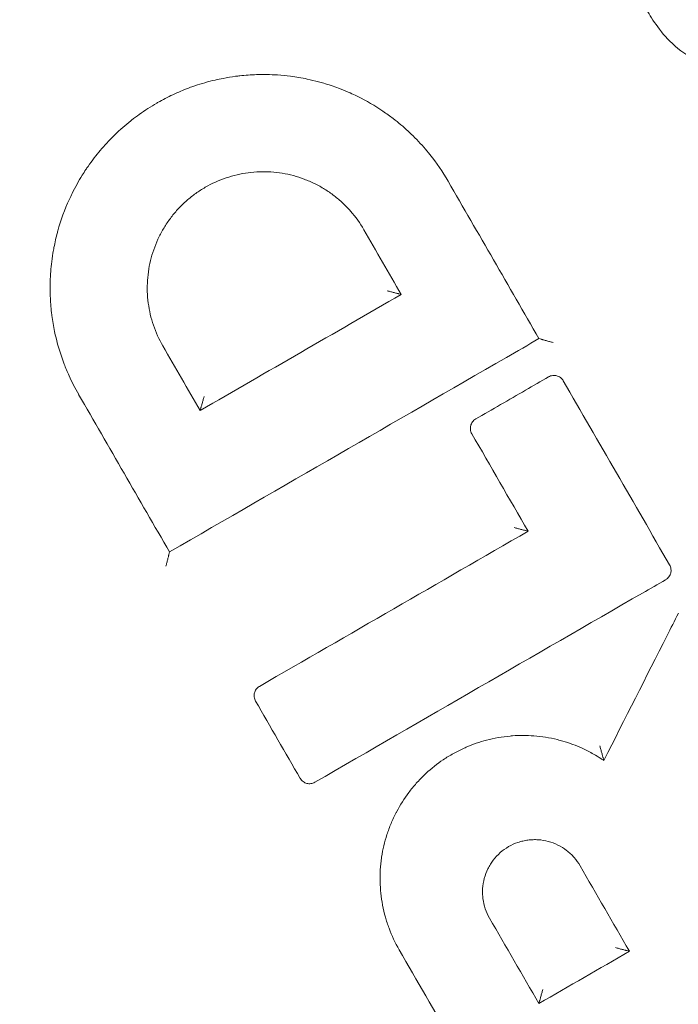
# Model space of a CAD drawing. Units: millimetres. Extents: x -7721 to 3796, y -4584 to 3632.
# Drawn here: x -83 to -45, y 57 to 115 of the extents above; entities that cross this region are included whole.
import ezdxf

# ---------------------------------------------------------------- set-up
doc = ezdxf.new("R2010")
doc.units = ezdxf.units.MM
doc.header["$LTSCALE"] = 0.2
doc.header["$MEASUREMENT"] = 0
doc.header["$PDMODE"] = 1
doc.linetypes.add('BORDER', pattern=[1.75, 0.5, -0.25, 0.5, -0.25, 0, -0.25])
doc.layers.add('HAGS-Dim Plan', color=7, linetype='Continuous', lineweight=50)
doc.layers.add('HAGS-EN1176 Falling Space', color=30, linetype='BORDER')
doc.styles.get("Standard").update_dxf_attribs({"font": 'g13f12d.shx', "height": 300})
doc.dimstyles.new('HAGS - Dim Plan', dxfattribs={"dimtxt": 300, "dimasz": 200, "dimexe": 0.18, "dimexo": 0.0625, "dimgap": 150, "dimtad": 0, "dimlfac": 0.001, "dimrnd": 0.05, "dimzin": 1, "dimdsep": 46, "dimtxsty": 'Standard', "dimblk": 'HAGS - Dim Plan arrow', "dimcen": 0.1, "dimse1": 1, "dimse2": 1, "dimclrd": 1, "dimadec": 0, "dimazin": 0, "dimtfac": 1, "dimtofl": 0, "dimtmove": 0, "dimatfit": 3, "dimfxl": 1, "dimtolj": 1, "dimtzin": 0, "dimarcsym": 0})

# ---------------------------------------------------------------- blocks, each defined once
blk = doc.blocks.new('HAGS - Dim Plan arrow')
at = {"color": 1, "lineweight": 0}
blk.add_lwpolyline([(0, 0, 0, 0.35, 0), (-1, 0, 0.015, 0.015, 0)], format="xyseb", dxfattribs=at)
blk = doc.blocks.new('*D6')
at = {"layer": 'Defpoints', "color": 0, "transparency": 16777216}
for p in [(-6012.637, 2562.616), (-2165.566, -3488.726), (3598.772, -3488.726)]:
    blk.add_point(p, dxfattribs=at)
at = {"layer": 'HAGS-Dim Plan', "color": 1, "lineweight": -2, "transparency": 16777216}
for p, q in [((3598.772, 2362.616), (3598.772, -47.083)), ((3598.772, -3288.726), (3598.772, -1275.909))]:
    blk.add_line(p, q, dxfattribs=at)
at = {"layer": 'HAGS-Dim Plan', "color": 1, "lineweight": -2, "transparency": 16777216, "xscale": 200, "yscale": 200, "zscale": 200}
for p, rotation in [((3598.772, 2562.616), 90), ((3598.772, -3488.726), 270)]:
    blk.add_blockref('HAGS - Dim Plan arrow', p, dxfattribs=dict(at, rotation=rotation))
at = {"layer": 'HAGS-Dim Plan', "color": 0, "lineweight": 50, "transparency": 16777216, "insert": (3598.772, -661.496), "char_height": 300, "attachment_point": 5, "rotation": 90}
blk.add_mtext('\\A1;6.05m', dxfattribs=at)
blk = doc.blocks.new('*D7')
at = {"layer": 'Defpoints', "color": 0, "transparency": 16777216}
for p in [(-6019.091, 1052.333, 621.503), (3218.736, 1052.333), (-2652.483, -1991.631, 621.081)]:
    blk.add_point(p, dxfattribs=at)
at = {"layer": 'HAGS-Dim Plan', "color": 1, "lineweight": -2, "transparency": 16777216}
for p, q in [((3218.736, 852.333), (3218.736, -58.521)), ((3218.736, -1791.631), (3218.736, -1269.394))]:
    blk.add_line(p, q, dxfattribs=at)
at = {"layer": 'HAGS-Dim Plan', "color": 1, "lineweight": -2, "transparency": 16777216, "xscale": 200, "yscale": 200, "zscale": 200}
for p, rotation in [((3218.736, 1052.333), 90), ((3218.736, -1991.631), 270)]:
    blk.add_blockref('HAGS - Dim Plan arrow', p, dxfattribs=dict(at, rotation=rotation))
at = {"layer": 'HAGS-Dim Plan', "color": 0, "lineweight": 50, "transparency": 16777216, "insert": (3218.736, -663.957), "char_height": 300, "attachment_point": 5, "rotation": 90}
blk.add_mtext('\\A1;3.05m', dxfattribs=at)
blk = doc.blocks.new('*D8')
at = {"layer": 'Defpoints', "color": 0, "transparency": 16777216}
for p in [(2510.864, 3435.386), (-7720.328, 730.976), (2510.864, -571.023)]:
    blk.add_point(p, dxfattribs=at)
at = {"layer": 'HAGS-Dim Plan', "color": 1, "lineweight": -2, "transparency": 16777216}
for p, q in [((-7520.328, 3435.386), (-3338.014, 3435.386)), ((2310.864, 3435.386), (-1977.141, 3435.386))]:
    blk.add_line(p, q, dxfattribs=at)
at = {"layer": 'HAGS-Dim Plan', "color": 1, "lineweight": -2, "transparency": 16777216, "xscale": 200, "yscale": 200, "zscale": 200, "rotation": 180}
blk.add_blockref('HAGS - Dim Plan arrow', (-7720.328, 3435.386), dxfattribs=at)
at = {"layer": 'HAGS-Dim Plan', "color": 1, "lineweight": -2, "transparency": 16777216, "xscale": 200, "yscale": 200, "zscale": 200}
blk.add_blockref('HAGS - Dim Plan arrow', (2510.864, 3435.386), dxfattribs=at)
at = {"layer": 'HAGS-Dim Plan', "color": 0, "lineweight": 50, "transparency": 16777216, "insert": (-2657.577, 3435.386), "char_height": 300, "attachment_point": 5}
blk.add_mtext('\\A1;10.25m', dxfattribs=at)
blk = doc.blocks.new('*D9')
at = {"layer": 'Defpoints', "color": 0, "transparency": 16777216}
for p in [(-6210.63, 3050.505), (-6210.63, 737.544, 263.284), (1009.455, -568.346)]:
    blk.add_point(p, dxfattribs=at)
at = {"layer": 'HAGS-Dim Plan', "color": 1, "lineweight": -2, "transparency": 16777216}
for p, q in [((-6010.63, 3050.505), (-3206.33, 3050.505)), ((809.455, 3050.505), (-1995.457, 3050.505))]:
    blk.add_line(p, q, dxfattribs=at)
at = {"layer": 'HAGS-Dim Plan', "color": 1, "lineweight": -2, "transparency": 16777216, "xscale": 200, "yscale": 200, "zscale": 200, "rotation": 180}
blk.add_blockref('HAGS - Dim Plan arrow', (-6210.63, 3050.505), dxfattribs=at)
at = {"layer": 'HAGS-Dim Plan', "color": 1, "lineweight": -2, "transparency": 16777216, "xscale": 200, "yscale": 200, "zscale": 200}
blk.add_blockref('HAGS - Dim Plan arrow', (1009.455, 3050.505), dxfattribs=at)
at = {"layer": 'HAGS-Dim Plan', "color": 0, "lineweight": 50, "transparency": 16777216, "insert": (-2600.894, 3050.505), "char_height": 300, "attachment_point": 5}
blk.add_mtext('\\A1;7.20m', dxfattribs=at)

msp = doc.modelspace()

# ---------------------------------------------------------------- linework, layer by layer
at = {"color": 0, "linetype": 'Continuous', "lineweight": 0}
for p, q in [((-61.144, 98.962), (-61.288, 99.001)), ((-53.091, 96.379), (-52.951, 96.342)), ((-72.906, 92.171), (-72.868, 92.315)), ((-53.725, 85.118), (-53.869, 85.157)), ((-74.696, 83.906), (-74.734, 83.766)), ((-49.299, 71.718), (-49.34, 71.872)), ((-47.801, 60.561), (-47.945, 60.6)), ((-53.095, 57.504), (-53.057, 57.647))]:
    msp.add_line(p, q, dxfattribs=at)
msp.add_circle((0, 0), 146.083, dxfattribs=at)
at = {"color": 0, "linetype": 'Continuous', "lineweight": 0, "extrusion": (0, 0, -1)}
for centre, major_axis, ratio, start_param, end_param in [((1.755, 1.013), (1787.715, -3096.414), 0.000052, -1.604544, -1.60157), ((-58.25, 100.928), (-3094.768, -1786.767), 0.000071, -1.56982, -1.566019), ((-55.083, 95.442), (-3094.943, -1786.866), 0.000052, -1.57141, -1.570796), ((-52.713, 95.903), (-0.256, 0.438), 0.176422, 0.175621, 0.207114), ((-55.082, 95.441), (-3094.943, -1786.866), 0.000051, -1.570796, -1.564429), ((-53.787, 93.198), (3095.012, 1786.906), 0.000052, -1.570796, -1.570358), ((1.755, 1.013), (1787.715, -3096.414), 0.000052, -1.600773, -1.597295), ((-53.787, 93.198), (3095.011, 1786.906), 0.000052, -1.571736, -1.570796), ((-19.529, -11.275), (-1787.68, 3096.352), 0.000052, -1.540022, -1.537048), ((-50.242, 87.056), (3095.19, 1787.009), 0.000018, -1.576987, -1.571911), ((-74.473, 83.34), (-0.251, 0.441), 0.17661, -0.212878, -0.175634), ((-47.129, 81.665), (-3095.337, -1787.094), 0.000052, -1.571234, -1.570796), ((-47.128, 81.663), (-3095.338, -1787.094), 0.000051, -1.570796, -1.564606), ((-67.97, 34.457), (1615.705, 3188.636), 0.000052, -1.556848, -1.556439), ((-19.529, -11.275), (-1787.68, 3096.352), 0.000052, -1.544298, -1.542838), ((-10.52, -6.074), (1787.681, -3096.41), 0.000288, -1.593766, -1.592151), ((-14.029, -8.1), (-1787.721, 3096.369), 0.000288, -1.549441, -1.547826), ((-19.529, -11.275), (-1787.68, 3096.352), 0.000052, -1.551017, -1.547538), ((-35.119, 60.863), (-3095.817, -1787.37), 0.000051, -1.570796, -1.564607), ((-39.153, 67.849), (-3095.666, -1787.294), 0.000556, -1.567682, -1.565971)]:
    msp.add_ellipse(centre, major_axis=major_axis, ratio=ratio, start_param=start_param, end_param=end_param, dxfattribs=at)
at = {"color": 0, "linetype": 'Continuous', "lineweight": 0}
for centre, major_axis, ratio, start_param, end_param in [((-3.006, -1.736), (1787.709, -3096.416), 0, -1.604544, -1.603323), ((-61.713, 98.738), (-0.439, -0.254), 0.177584, -2.966839, -2.935349), ((-14.768, -8.527), (-1787.701, 3096.375), 0, -1.538269, -1.537048), ((-72.428, 92.552), (-0.439, -0.254), 0.177581, -0.212186, -0.174938), ((-4.085, -2.359), (-1787.69, 3096.425), 0.000209, -1.542663, -1.54082), ((-54.293, 84.894), (-0.439, -0.254), 0.177415, -2.966876, -2.9399), ((-68.642, 34.798), (1615.706, 3188.617), 0.000159, -1.559137, -1.556848), ((-48.37, 60.336), (-0.439, -0.254), 0.177158, -2.966987, -2.948769), ((-52.617, 57.884), (-0.439, -0.254), 0.177157, -0.201028, -0.174863)]:
    msp.add_ellipse(centre, major_axis=major_axis, ratio=ratio, start_param=start_param, end_param=end_param, dxfattribs=at)
for points, knots in [([(-36.273, 116.39), (-36.244, 117.378), (-36.325, 118.106), (-36.578, 119.661), (-36.87, 120.387), (-37.224, 121.076), (-37.387, 121.381), (-37.693, 121.748), (-37.79, 121.844), (-38.017, 122.002), (-38.119, 122.039), (-38.314, 122.093), (-38.412, 122.091), (-38.569, 122.075), (-38.671, 122.045), (-38.874, 121.937), (-38.965, 121.862), (-39.099, 121.7), (-39.154, 121.61), (-39.23, 121.377), (-39.239, 121.246), (-39.213, 120.581), (-38.943, 119.557), (-38.585, 118.164), (-38.382, 117.314), (-38.301, 116.056), (-38.318, 115.555), (-38.549, 114.668), (-38.692, 114.345), (-39.082, 113.765), (-39.34, 113.508), (-39.996, 113), (-40.508, 112.703), (-41.678, 112.324), (-42.185, 112.305), (-42.94, 112.369), (-43.46, 112.457), (-44.574, 113.012), (-45.038, 113.369), (-46.157, 114.492), (-46.624, 115.299), (-47.293, 116.582), (-47.598, 117.407), (-48, 119.102), (-48.097, 119.976), (-48.085, 120.851)], [-2.09048, -2.09048, -2.09048, -2.09048, -2.054189, -2.054189, -1.980758, -1.980758, -1.954074, -1.954074, -1.942581, -1.942581, -1.930118, -1.930118, -1.908618, -1.908618, -1.874919, -1.874919, -1.841, -1.841, -1.81311, -1.81311, -1.78103, -1.78103, -1.651268, -1.651268, -1.45149, -1.45149, -1.334663, -1.334663, -1.248387, -1.248387, -1.156493, -1.156493, -1.035853, -1.035853, -0.908555, -0.908555, -0.794591, -0.794591, -0.697445, -0.697445, -0.525494, -0.525494, -0.262767, -0.262767, -0.000001, -0.000001, -0.000001, -0.000001]), ([(-80.009, 93.108), (-80.216, 93.467), (-80.403, 93.832), (-80.572, 94.206), (-80.675, 94.433), (-80.77, 94.662), (-80.859, 94.894), (-80.916, 95.044), (-80.971, 95.196), (-81.023, 95.349), (-81.181, 95.818), (-81.313, 96.298), (-81.415, 96.788), (-81.48, 97.097), (-81.533, 97.41), (-81.574, 97.722), (-81.576, 97.738), (-81.578, 97.754), (-81.58, 97.77), (-81.622, 98.097), (-81.65, 98.425), (-81.666, 98.753), (-81.669, 98.818), (-81.672, 98.884), (-81.674, 98.949), (-81.687, 99.355), (-81.68, 99.762), (-81.653, 100.17), (-81.641, 100.355), (-81.624, 100.54), (-81.604, 100.725), (-81.579, 100.943), (-81.549, 101.163), (-81.513, 101.381), (-81.495, 101.491), (-81.475, 101.6), (-81.454, 101.709), (-81.397, 102.003), (-81.33, 102.293), (-81.253, 102.581), (-81.245, 102.612), (-81.237, 102.642), (-81.228, 102.672), (-81.053, 103.306), (-80.828, 103.924), (-80.554, 104.525), (-80.502, 104.639), (-80.448, 104.753), (-80.392, 104.866), (-80.301, 105.051), (-80.205, 105.233), (-80.105, 105.413), (-80.006, 105.59), (-79.904, 105.764), (-79.797, 105.935), (-79.729, 106.044), (-79.66, 106.152), (-79.589, 106.259), (-79.546, 106.323), (-79.503, 106.387), (-79.459, 106.45), (-79.342, 106.619), (-79.221, 106.784), (-79.096, 106.947), (-78.868, 107.244), (-78.626, 107.531), (-78.37, 107.808), (-78.075, 108.128), (-77.759, 108.436), (-77.429, 108.725), (-77.275, 108.86), (-77.118, 108.991), (-76.958, 109.118), (-76.942, 109.13), (-76.927, 109.143), (-76.911, 109.155), (-76.765, 109.27), (-76.616, 109.381), (-76.465, 109.489), (-76.132, 109.728), (-75.79, 109.948), (-75.435, 110.152), (-75.38, 110.184), (-75.325, 110.215), (-75.27, 110.246), (-74.982, 110.406), (-74.687, 110.555), (-74.385, 110.693), (-74.083, 110.831), (-73.774, 110.957), (-73.463, 111.07), (-73.38, 111.1), (-73.296, 111.13), (-73.212, 111.158), (-73.017, 111.224), (-72.82, 111.286), (-72.623, 111.342), (-72.426, 111.398), (-72.228, 111.449), (-72.029, 111.495), (-71.874, 111.531), (-71.719, 111.564), (-71.562, 111.594), (-71.32, 111.641), (-71.075, 111.68), (-70.829, 111.713), (-70.748, 111.723), (-70.666, 111.733), (-70.584, 111.742), (-70.263, 111.778), (-69.937, 111.802), (-69.613, 111.812), (-69.605, 111.812), (-69.598, 111.813), (-69.591, 111.813), (-69.393, 111.819), (-69.196, 111.82), (-68.998, 111.817), (-68.793, 111.814), (-68.587, 111.805), (-68.382, 111.791), (-68.127, 111.775), (-67.874, 111.75), (-67.62, 111.718), (-67.294, 111.676), (-66.97, 111.621), (-66.646, 111.553), (-66.422, 111.506), (-66.199, 111.453), (-65.976, 111.393), (-65.878, 111.367), (-65.779, 111.339), (-65.681, 111.31), (-65.386, 111.223), (-65.096, 111.126), (-64.81, 111.018), (-64.617, 110.946), (-64.426, 110.868), (-64.239, 110.787), (-64.103, 110.728), (-63.97, 110.667), (-63.837, 110.604)], [0, 0, 0, 0, 0.00122635, 0.00122635, 0.00122635, 0.00197063, 0.00197063, 0.00197063, 0.002454, 0.002454, 0.002454, 0.00394126, 0.00394126, 0.00394126, 0.00487913, 0.00487913, 0.00487913, 0.00492658, 0.00492658, 0.00492658, 0.00591189, 0.00591189, 0.00591189, 0.00610768, 0.00610768, 0.00610768, 0.00732873, 0.00732873, 0.00732873, 0.00788252, 0.00788252, 0.00788252, 0.00853763, 0.00853763, 0.00853763, 0.00886784, 0.00886784, 0.00886784, 0.00975882, 0.00975882, 0.00975882, 0.00985315, 0.00985315, 0.00985315, 0.01182378, 0.01182378, 0.01182378, 0.012199, 0.012199, 0.012199, 0.0128091, 0.0128091, 0.0128091, 0.01341055, 0.01341055, 0.01341055, 0.01379441, 0.01379441, 0.01379441, 0.01402491, 0.01402491, 0.01402491, 0.01463903, 0.01463903, 0.01463903, 0.01576504, 0.01576504, 0.01576504, 0.01706759, 0.01706759, 0.01706759, 0.01767612, 0.01767612, 0.01767612, 0.01773567, 0.01773567, 0.01773567, 0.01829007, 0.01829007, 0.01829007, 0.01951597, 0.01951597, 0.01951597, 0.0197063, 0.0197063, 0.0197063, 0.02069162, 0.02069162, 0.02069162, 0.02167693, 0.02167693, 0.02167693, 0.02194153, 0.02194153, 0.02194153, 0.02255555, 0.02255555, 0.02255555, 0.02317001, 0.02317001, 0.02317001, 0.02364756, 0.02364756, 0.02364756, 0.02438839, 0.02438839, 0.02438839, 0.02463288, 0.02463288, 0.02463288, 0.02559655, 0.02559655, 0.02559655, 0.02561819, 0.02561819, 0.02561819, 0.02620718, 0.02620718, 0.02620718, 0.02682185, 0.02682185, 0.02682185, 0.02758883, 0.02758883, 0.02758883, 0.02857414, 0.02857414, 0.02857414, 0.02925632, 0.02925632, 0.02925632, 0.02955946, 0.02955946, 0.02955946, 0.03047342, 0.03047342, 0.03047342, 0.03108822, 0.03108822, 0.03108822, 0.03153009, 0.03153009, 0.03153009, 0.03153009]), ([(-63.837, 110.604), (-63.785, 110.579), (-63.734, 110.554), (-63.683, 110.529), (-63.176, 110.279), (-62.685, 109.994), (-62.212, 109.673), (-62.007, 109.535), (-61.808, 109.391), (-61.614, 109.242), (-61.312, 109.01), (-61.02, 108.764), (-60.742, 108.507), (-60.72, 108.487), (-60.698, 108.466), (-60.676, 108.445), (-60.379, 108.167), (-60.096, 107.874), (-59.827, 107.567), (-59.704, 107.428), (-59.585, 107.286), (-59.469, 107.141), (-59.077, 106.652), (-58.72, 106.128), (-58.404, 105.582)], [0.031530086, 0.031530086, 0.031530086, 0.031530086, 0.031701246, 0.031701246, 0.031701246, 0.033396587, 0.033396587, 0.033396587, 0.034128001, 0.034128001, 0.034128001, 0.035263087, 0.035263087, 0.035263087, 0.035353961, 0.035353961, 0.035353961, 0.036575506, 0.036575506, 0.036575506, 0.037129588, 0.037129588, 0.037129588, 0.038996089, 0.038996089, 0.038996089, 0.038996089]), ([(-75.088, 95.95), (-75.312, 96.338), (-75.494, 96.742), (-75.636, 97.161), (-75.707, 97.37), (-75.769, 97.583), (-75.819, 97.8), (-75.87, 98.017), (-75.91, 98.239), (-75.939, 98.459), (-75.969, 98.682), (-75.987, 98.906), (-75.994, 99.129), (-76.001, 99.348), (-75.997, 99.566), (-75.983, 99.785), (-75.954, 100.228), (-75.881, 100.674), (-75.766, 101.102), (-75.652, 101.53), (-75.496, 101.944), (-75.299, 102.345), (-75.2, 102.545), (-75.091, 102.741), (-74.974, 102.93), (-74.856, 103.119), (-74.73, 103.301), (-74.596, 103.477), (-74.461, 103.652), (-74.318, 103.821), (-74.167, 103.983), (-74.015, 104.146), (-73.854, 104.302), (-73.686, 104.449), (-73.516, 104.598), (-73.34, 104.738), (-73.158, 104.868), (-72.98, 104.996), (-72.796, 105.114), (-72.606, 105.224), (-72.223, 105.445), (-71.811, 105.632), (-71.391, 105.775), (-71.178, 105.847), (-70.961, 105.909), (-70.743, 105.96), (-70.531, 106.009), (-70.316, 106.048), (-70.098, 106.077), (-69.878, 106.106), (-69.654, 106.125), (-69.431, 106.132), (-69.208, 106.14), (-68.986, 106.136), (-68.765, 106.122), (-68.323, 106.093), (-67.886, 106.021), (-67.453, 105.906), (-67.235, 105.847), (-67.022, 105.779), (-66.813, 105.7), (-66.606, 105.622), (-66.405, 105.535), (-66.208, 105.438), (-66.009, 105.34), (-65.815, 105.233), (-65.626, 105.115), (-65.437, 104.998), (-65.252, 104.87), (-65.075, 104.734), (-64.897, 104.598), (-64.725, 104.452), (-64.562, 104.299), (-64.403, 104.15), (-64.251, 103.993), (-64.106, 103.828), (-63.813, 103.495), (-63.55, 103.129), (-63.326, 102.741)], [0, 0, 0, 0, 0.0013269, 0.0013269, 0.0013269, 0.00199035, 0.00199035, 0.00199035, 0.0026538, 0.0026538, 0.0026538, 0.00332371, 0.00332371, 0.00332371, 0.00398069, 0.00398069, 0.00398069, 0.00530759, 0.00530759, 0.00530759, 0.00663449, 0.00663449, 0.00663449, 0.00729794, 0.00729794, 0.00729794, 0.00796139, 0.00796139, 0.00796139, 0.00862484, 0.00862484, 0.00862484, 0.00928829, 0.00928829, 0.00928829, 0.0099573, 0.0099573, 0.0099573, 0.01061518, 0.01061518, 0.01061518, 0.01194208, 0.01194208, 0.01194208, 0.01261362, 0.01261362, 0.01261362, 0.01326898, 0.01326898, 0.01326898, 0.01393243, 0.01393243, 0.01393243, 0.01459588, 0.01459588, 0.01459588, 0.01592278, 0.01592278, 0.01592278, 0.01659099, 0.01659099, 0.01659099, 0.01724967, 0.01724967, 0.01724967, 0.01791312, 0.01791312, 0.01791312, 0.01857657, 0.01857657, 0.01857657, 0.01924616, 0.01924616, 0.01924616, 0.01990347, 0.01990347, 0.01990347, 0.02123037, 0.02123037, 0.02123037, 0.02123037]), ([(-61.964, 99.173), (-61.963, 99.172), (-61.962, 99.172), (-61.892, 99.153), (-61.824, 99.135), (-61.69, 99.1), (-61.624, 99.083), (-61.492, 99.049), (-61.431, 99.034), (-61.362, 99.017), (-61.343, 99.013), (-61.312, 99.006), (-61.3, 99.004), (-61.292, 99.002)], [-0.07946128, -0.07946128, -0.07946128, -0.07946128, -0.07909087, -0.07909087, -0.0606035, -0.0606035, -0.04180953, -0.04180953, -0.01977888, -0.01977888, -0.00941586, -0.00941586, 0, 0, 0, 0]), ([(-52.947, 96.341), (-52.94, 96.338), (-52.928, 96.335), (-52.897, 96.325), (-52.877, 96.319), (-52.806, 96.298), (-52.744, 96.28), (-52.606, 96.242), (-52.538, 96.223), (-52.402, 96.186), (-52.332, 96.167), (-52.261, 96.148), (-52.26, 96.147), (-52.258, 96.147)], [-0.09243975, -0.09243975, -0.09243975, -0.09243975, -0.08147029, -0.08147029, -0.069363, -0.069363, -0.04344705, -0.04344705, -0.02154222, -0.02154222, 0, 0, 0.00043682, 0.00043682, 0.00043682, 0.00043682]), ([(-52.525, 94.142), (-52.488, 94.163), (-52.449, 94.181), (-52.369, 94.208), (-52.327, 94.217), (-52.206, 94.231), (-52.125, 94.226), (-51.989, 94.189), (-51.912, 94.159), (-51.8, 94.076), (-51.769, 94.047), (-51.713, 93.983), (-51.688, 93.949), (-51.667, 93.912)], [-0.1313283, -0.1313283, -0.1313283, -0.1313283, -0.1113286, -0.1113286, -0.0914747, -0.0914747, -0.0541721, -0.0541721, -0.0253826, -0.0253826, -0.0127148, -0.0127148, 0, 0, 0, 0]), ([(-72.676, 92.988), (-72.677, 92.987), (-72.677, 92.985), (-72.696, 92.916), (-72.714, 92.848), (-72.751, 92.714), (-72.769, 92.649), (-72.806, 92.517), (-72.824, 92.456), (-72.844, 92.388), (-72.85, 92.369), (-72.86, 92.339), (-72.864, 92.328), (-72.867, 92.32)], [-0.00042532, -0.00042532, -0.00042532, -0.00042532, 0, 0, 0.02115186, 0.02115186, 0.04266458, 0.04266458, 0.06786871, 0.06786871, 0.07973009, 0.07973009, 0.09051048, 0.09051048, 0.09051048, 0.09051048]), ([(-57.018, 90.822), (-57.039, 90.859), (-57.057, 90.898), (-57.084, 90.979), (-57.093, 91.02), (-57.107, 91.141), (-57.102, 91.222), (-57.065, 91.358), (-57.035, 91.435), (-56.952, 91.547), (-56.923, 91.578), (-56.86, 91.635), (-56.825, 91.66), (-56.788, 91.681)], [-0.1312639, -0.1312639, -0.1312639, -0.1312639, -0.1112786, -0.1112786, -0.0914377, -0.0914377, -0.0541581, -0.0541581, -0.0253788, -0.0253788, -0.0127137, -0.0127137, 0, 0, 0, 0]), ([(-54.546, 85.33), (-54.544, 85.33), (-54.543, 85.329), (-54.473, 85.311), (-54.405, 85.292), (-54.271, 85.257), (-54.205, 85.24), (-54.071, 85.206), (-54.01, 85.19), (-53.942, 85.173), (-53.922, 85.169), (-53.892, 85.162), (-53.88, 85.159), (-53.872, 85.158)], [-0.07962458, -0.07962458, -0.07962458, -0.07962458, -0.07925213, -0.07925213, -0.06072841, -0.06072841, -0.04191155, -0.04191155, -0.01978395, -0.01978395, -0.00941146, -0.00941146, -0.00000001, -0.00000001, -0.00000001, -0.00000001]), ([(-74.735, 83.762), (-74.736, 83.753), (-74.739, 83.741), (-74.746, 83.709), (-74.75, 83.689), (-74.767, 83.618), (-74.783, 83.555), (-74.818, 83.417), (-74.835, 83.349), (-74.871, 83.212), (-74.889, 83.143), (-74.908, 83.072), (-74.909, 83.071), (-74.909, 83.069)], [0.00000029, 0.00000029, 0.00000029, 0.00000029, 0.00950958, 0.00950958, 0.02000054, 0.02000054, 0.04243921, 0.04243921, 0.06143527, 0.06143527, 0.08011204, 0.08011204, 0.08049202, 0.08049202, 0.08049202, 0.08049202]), ([(-45.45, 83.146), (-45.429, 83.109), (-45.412, 83.07), (-45.385, 82.99), (-45.376, 82.948), (-45.361, 82.827), (-45.367, 82.746), (-45.404, 82.61), (-45.433, 82.533), (-45.517, 82.421), (-45.546, 82.39), (-45.609, 82.333), (-45.644, 82.308), (-45.68, 82.287)], [-0.1313104, -0.1313104, -0.1313104, -0.1313104, -0.1113285, -0.1113285, -0.0914912, -0.0914912, -0.0542073, -0.0542073, -0.0254211, -0.0254211, -0.0127124, -0.0127124, 0, 0, 0, 0]), ([(-69.664, 75.19), (-69.685, 75.227), (-69.702, 75.266), (-69.729, 75.346), (-69.739, 75.387), (-69.753, 75.508), (-69.747, 75.59), (-69.711, 75.726), (-69.681, 75.803), (-69.597, 75.915), (-69.568, 75.946), (-69.505, 76.002), (-69.471, 76.027), (-69.434, 76.048)], [-0.1312712, -0.1312712, -0.1312712, -0.1312712, -0.1112794, -0.1112794, -0.0914325, -0.0914325, -0.0541569, -0.0541569, -0.0253826, -0.0253826, -0.0127154, -0.0127154, 0, 0, 0, 0]), ([(-61.264, 60.64), (-61.499, 61.048), (-61.696, 61.468), (-61.858, 61.903), (-61.939, 62.12), (-62.011, 62.34), (-62.074, 62.565), (-62.136, 62.789), (-62.19, 63.018), (-62.234, 63.248), (-62.236, 63.255), (-62.237, 63.261), (-62.238, 63.268), (-62.324, 63.722), (-62.371, 64.176), (-62.381, 64.631), (-62.387, 64.863), (-62.382, 65.095), (-62.368, 65.327), (-62.354, 65.559), (-62.33, 65.793), (-62.296, 66.025), (-62.294, 66.04), (-62.292, 66.055), (-62.29, 66.07), (-62.222, 66.519), (-62.119, 66.955), (-61.982, 67.38), (-61.911, 67.601), (-61.831, 67.818), (-61.741, 68.033), (-61.652, 68.247), (-61.553, 68.46), (-61.445, 68.669), (-61.434, 68.69), (-61.423, 68.711), (-61.412, 68.732), (-61.203, 69.125), (-60.967, 69.496), (-60.703, 69.847), (-60.564, 70.031), (-60.417, 70.211), (-60.262, 70.384), (-60.108, 70.558), (-59.944, 70.726), (-59.774, 70.888), (-59.751, 70.91), (-59.727, 70.932), (-59.703, 70.954), (-59.383, 71.251), (-59.044, 71.518), (-58.687, 71.758), (-58.495, 71.887), (-58.298, 72.008), (-58.094, 72.121), (-57.892, 72.234), (-57.682, 72.34), (-57.468, 72.437), (-57.431, 72.453), (-57.394, 72.47), (-57.357, 72.486), (-56.964, 72.657), (-56.564, 72.795), (-56.156, 72.903), (-55.709, 73.021), (-55.251, 73.102), (-54.783, 73.145), (-54.733, 73.149), (-54.684, 73.153), (-54.635, 73.157), (-54.217, 73.187), (-53.802, 73.186), (-53.39, 73.155), (-52.929, 73.12), (-52.47, 73.047), (-52.013, 72.934), (-51.957, 72.92), (-51.901, 72.905), (-51.846, 72.89), (-51.449, 72.783), (-51.065, 72.648), (-50.694, 72.487), (-50.637, 72.462), (-50.58, 72.437), (-50.523, 72.411), (-50.311, 72.313), (-50.103, 72.206), (-49.899, 72.09), (-49.753, 72.007), (-49.608, 71.92), (-49.466, 71.827), (-49.411, 71.791), (-49.355, 71.755), (-49.299, 71.718)], [0, 0, 0, 0, 0.00139302, 0.00139302, 0.00139302, 0.00208955, 0.00208955, 0.00208955, 0.00278331, 0.00278331, 0.00278331, 0.00280308, 0.00280308, 0.00280308, 0.00417197, 0.00417197, 0.00417197, 0.00486753, 0.00486753, 0.00486753, 0.00556113, 0.00556113, 0.00556113, 0.00560616, 0.00560616, 0.00560616, 0.00694967, 0.00694967, 0.00694967, 0.00764522, 0.00764522, 0.00764522, 0.00833897, 0.00833897, 0.00833897, 0.00840924, 0.00840924, 0.00840924, 0.00972741, 0.00972741, 0.00972741, 0.01042295, 0.01042295, 0.01042295, 0.01111683, 0.01111683, 0.01111683, 0.01121232, 0.01121232, 0.01121232, 0.01250519, 0.01250519, 0.01250519, 0.01320073, 0.01320073, 0.01320073, 0.01389473, 0.01389473, 0.01389473, 0.01401539, 0.01401539, 0.01401539, 0.01528301, 0.01528301, 0.01528301, 0.01667267, 0.01667267, 0.01667267, 0.01681847, 0.01681847, 0.01681847, 0.01806092, 0.01806092, 0.01806092, 0.0194507, 0.0194507, 0.0194507, 0.01962155, 0.01962155, 0.01962155, 0.02083619, 0.02083619, 0.02083619, 0.02102309, 0.02102309, 0.02102309, 0.02172386, 0.02172386, 0.02172386, 0.02222709, 0.02222709, 0.02222709, 0.02242463, 0.02242463, 0.02242463, 0.02242463]), ([(-49.534, 72.574), (-49.534, 72.573), (-49.533, 72.571), (-49.512, 72.5), (-49.492, 72.43), (-49.452, 72.292), (-49.433, 72.223), (-49.395, 72.083), (-49.378, 72.019), (-49.359, 71.946), (-49.354, 71.925), (-49.346, 71.894), (-49.343, 71.882), (-49.341, 71.873)], [-0.00043862, -0.00043862, -0.00043862, -0.00043862, 0, 0, 0.02191845, 0.02191845, 0.04425773, 0.04425773, 0.07071289, 0.07071289, 0.08290901, 0.08290901, 0.09383576, 0.09383576, 0.09383576, 0.09383576]), ([(-49.341, 71.873), (-49.341, 71.873), (-49.341, 71.873), (-49.341, 71.872), (-49.34, 71.872), (-49.34, 71.872)], [0.000001, 0.000001, 0.000001, 0.000001, 0.0003140996, 0.0003140996, 0.0006271991, 0.0006271991, 0.0006271991, 0.0006271991]), ([(-66.197, 70.442), (-66.234, 70.421), (-66.273, 70.403), (-66.353, 70.377), (-66.395, 70.367), (-66.516, 70.353), (-66.597, 70.359), (-66.733, 70.395), (-66.81, 70.425), (-66.922, 70.509), (-66.953, 70.537), (-67.009, 70.601), (-67.034, 70.635), (-67.055, 70.672)], [-0.1313142, -0.1313142, -0.1313142, -0.1313142, -0.1113382, -0.1113382, -0.0915064, -0.0915064, -0.0542126, -0.0542126, -0.0254172, -0.0254172, -0.0127105, -0.0127105, 0, 0, 0, 0]), ([(-55.981, 62.502), (-56.082, 62.677), (-56.164, 62.859), (-56.228, 63.047), (-56.292, 63.235), (-56.338, 63.43), (-56.364, 63.63), (-56.378, 63.731), (-56.386, 63.833), (-56.389, 63.934), (-56.392, 64.032), (-56.391, 64.129), (-56.385, 64.227), (-56.372, 64.426), (-56.339, 64.627), (-56.287, 64.82), (-56.236, 65.013), (-56.166, 65.2), (-56.077, 65.38), (-56.032, 65.471), (-55.983, 65.559), (-55.929, 65.646), (-55.877, 65.73), (-55.82, 65.812), (-55.761, 65.89), (-55.639, 66.048), (-55.503, 66.194), (-55.352, 66.327), (-55.2, 66.46), (-55.037, 66.577), (-54.865, 66.677), (-54.692, 66.776), (-54.508, 66.86), (-54.318, 66.925), (-54.222, 66.958), (-54.124, 66.986), (-54.026, 67.008), (-53.93, 67.031), (-53.834, 67.048), (-53.736, 67.061), (-53.636, 67.074), (-53.535, 67.083), (-53.434, 67.086), (-53.334, 67.089), (-53.234, 67.088), (-53.136, 67.081), (-52.936, 67.068), (-52.74, 67.036), (-52.546, 66.984), (-52.352, 66.933), (-52.162, 66.861), (-51.984, 66.773), (-51.805, 66.685), (-51.634, 66.58), (-51.474, 66.457), (-51.394, 66.395), (-51.317, 66.33), (-51.243, 66.261), (-51.171, 66.193), (-51.103, 66.123), (-51.037, 66.048), (-50.906, 65.899), (-50.788, 65.734), (-50.687, 65.559)], [0, 0, 0, 0, 0.000595557, 0.000595557, 0.000595557, 0.001191114, 0.001191114, 0.001191114, 0.001493304, 0.001493304, 0.001493304, 0.00178667, 0.00178667, 0.00178667, 0.002382227, 0.002382227, 0.002382227, 0.002977784, 0.002977784, 0.002977784, 0.003279688, 0.003279688, 0.003279688, 0.003573341, 0.003573341, 0.003573341, 0.004168898, 0.004168898, 0.004168898, 0.004764454, 0.004764454, 0.004764454, 0.005360011, 0.005360011, 0.005360011, 0.005661683, 0.005661683, 0.005661683, 0.005955568, 0.005955568, 0.005955568, 0.006256462, 0.006256462, 0.006256462, 0.006551125, 0.006551125, 0.006551125, 0.007146682, 0.007146682, 0.007146682, 0.007742238, 0.007742238, 0.007742238, 0.008337795, 0.008337795, 0.008337795, 0.008637513, 0.008637513, 0.008637513, 0.008933352, 0.008933352, 0.008933352, 0.009528909, 0.009528909, 0.009528909, 0.009528909]), ([(-48.622, 60.775), (-48.621, 60.775), (-48.62, 60.775), (-48.55, 60.756), (-48.481, 60.738), (-48.346, 60.702), (-48.28, 60.685), (-48.146, 60.65), (-48.085, 60.634), (-48.016, 60.617), (-47.997, 60.612), (-47.966, 60.604), (-47.955, 60.602), (-47.947, 60.6)], [-0.07989924, -0.07989924, -0.07989924, -0.07989924, -0.07952817, -0.07952817, -0.06094692, -0.06094692, -0.04207767, -0.04207767, -0.01985629, -0.01985629, -0.00944379, -0.00944379, 0, 0, 0, 0]), ([(-52.868, 58.324), (-52.868, 58.323), (-52.869, 58.321), (-52.887, 58.251), (-52.906, 58.183), (-52.943, 58.048), (-52.961, 57.982), (-52.998, 57.848), (-53.015, 57.787), (-53.035, 57.719), (-53.041, 57.7), (-53.05, 57.669), (-53.054, 57.658), (-53.056, 57.65)], [-0.00042749, -0.00042749, -0.00042749, -0.00042749, 0, 0, 0.02129938, 0.02129938, 0.04294293, 0.04294293, 0.06841332, 0.06841332, 0.08035578, 0.08035578, 0.09119132, 0.09119132, 0.09119132, 0.09119132])]:
    msp.add_open_spline(points, degree=3, knots=knots, dxfattribs=at)
at = {"layer": 'HAGS-EN1176 Falling Space', "linetype": 'Continuous', "elevation": 0}
msp.add_lwpolyline([(-6267.541, -1357.13, -0.000002), (-6080.999, -1684.19)], format="xyb", dxfattribs=at)

# ---------------------------------------------------------------- dimensions: what is measured, and where the dimension line sits
at = {"layer": 'HAGS-Dim Plan', "lineweight": 50}
for base, p1, p2, picture, middle in [((2510.864, 3435.386, 576.958), (-7720.328, 730.976, 576.958), (2510.864, -571.023, 576.958), '*D8', (-2657.577, 3435.386, 576.958)), ((-6210.63, 3050.505, 576.958), (1009.455, -568.346, 576.958), (-6210.63, 737.544, 840.242), '*D9', (-2600.894, 3050.505, 576.958))]:
    dim = msp.add_linear_dim(base=base, p1=p1, p2=p2, dimstyle='HAGS - Dim Plan', override={"dimpost": 'm'}, dxfattribs=at)
    dim.commit()
    dim.dimension.update_dxf_attribs({"geometry": picture, "text_midpoint": middle, "dimtype": 160})
for base, p1, p2, picture, middle in [((3598.772, -3488.726, 576.958), (-6012.637, 2562.616, 576.958), (-2165.566, -3488.726, 576.958), '*D6', (3598.772, -661.496, 576.958)), ((3218.736, 1052.333, 576.958), (-2652.483, -1991.631, 1198.039), (-6019.091, 1052.333, 1198.46), '*D7', (3218.736, -663.957, 576.958))]:
    dim = msp.add_linear_dim(base=base, p1=p1, p2=p2, angle=90, dimstyle='HAGS - Dim Plan', override={"dimpost": 'm'}, dxfattribs=at)
    dim.commit()
    dim.dimension.update_dxf_attribs({"geometry": picture, "text_midpoint": middle, "dimtype": 160})

doc.saveas('drawing.dxf')
